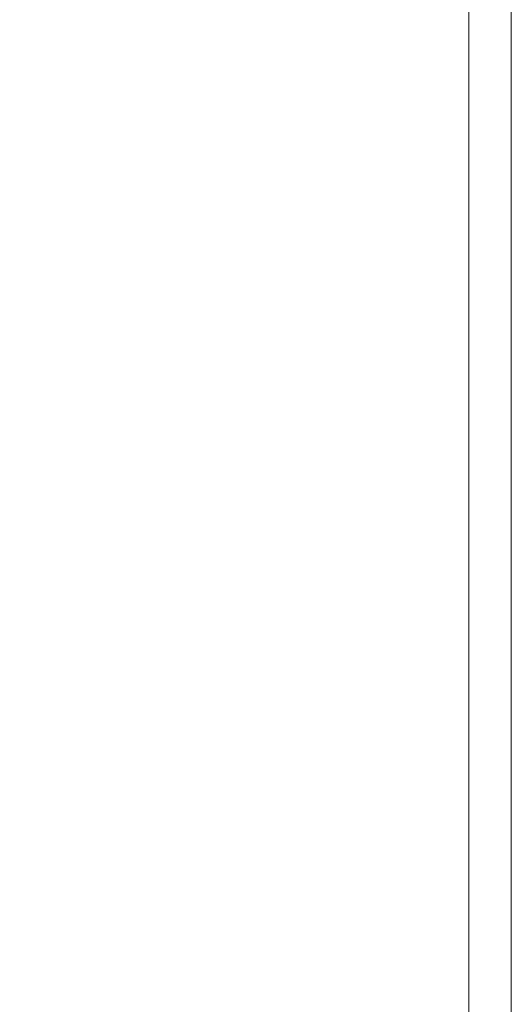
# Model space of a CAD drawing. Extents: x -1600 to 1, y -991 to 5.
# Drawn here: x -60 to 1, y -459 to -337 of the extents above; entities that cross this region are included whole.
import ezdxf

# ---------------------------------------------------------------- set-up
doc = ezdxf.new("R2010")
doc.units = 0
doc.header["$LTSCALE"] = 500
doc.header["$MEASUREMENT"] = 0
doc.layers.add('WANNA-AKRYL', color=7, linetype='Continuous')

msp = doc.modelspace()

# ---------------------------------------------------------------- linework, layer by layer
at = {"layer": 'WANNA-AKRYL', "lineweight": 0}
for points, invisible_edges in [([(-31.43, -341.08, 40.07), (-30.7, -323.38, 40.07), (-41.22, -328.38, 40.07), (-31.43, -341.08, 40.07)], 15), ([(-30.7, -323.38, 40.07), (-31.43, -341.08, 40.07), (-21.52, -336.6, 40.07), (-30.7, -323.38, 40.07)], 15), ([(0.79, -328.2, 33.43), (0, -328.45, 36.19), (0, -340.41, 36.19), (0.79, -328.2, 33.43)], 15), ([(0, -340.41, 36.19), (0.79, -340.15, 33.43), (0.79, -328.2, 33.43), (0, -340.41, 36.19)], 15), ([(0.79, -340.15, 33.43), (1.06, -340.06, 29.8), (1.06, -328.11, 29.8), (0.79, -340.15, 33.43)], 15), ([(1.06, -328.11, 29.8), (0.79, -328.2, 33.43), (0.79, -340.15, 33.43), (1.06, -328.11, 29.8)], 15), ([(1.06, -340.06, 29.8), (1.06, -340.06, 25.27), (1.06, -328.11, 25.27), (1.06, -340.06, 29.8)], 15), ([(1.06, -328.11, 25.27), (1.06, -328.11, 29.8), (1.06, -340.06, 29.8), (1.06, -328.11, 25.27)], 15), ([(1.06, -328.11, 6.91), (1.06, -340.06, 6.91), (1.06, -340.06), (1.06, -328.11, 6.91)], 15), ([(1.06, -340.06), (1.06, -328.11), (1.06, -328.11, 6.91), (1.06, -340.06)], 14), ([(1.06, -328.11, 13.59), (1.06, -340.06, 13.59), (1.06, -340.06, 6.91), (1.06, -328.11, 13.59)], 15), ([(1.06, -340.06, 6.91), (1.06, -328.11, 6.91), (1.06, -328.11, 13.59), (1.06, -340.06, 6.91)], 15), ([(1.06, -328.11, 25.27), (1.06, -340.06, 25.27), (1.06, -340.06, 19.78), (1.06, -328.11, 25.27)], 15), ([(1.06, -340.06, 19.78), (1.06, -328.11, 19.78), (1.06, -328.11, 25.27), (1.06, -340.06, 19.78)], 15), ([(1.06, -328.11, 19.78), (1.06, -340.06, 19.78), (1.06, -340.06, 13.59), (1.06, -328.11, 19.78)], 15), ([(1.06, -340.06, 13.59), (1.06, -328.11, 13.59), (1.06, -328.11, 19.78), (1.06, -340.06, 13.59)], 15), ([(-42.39, -346.09, 40.07), (-41.22, -328.38, 40.07), (-51.57, -333.21, 40.07), (-42.39, -346.09, 40.07)], 15), ([(-41.22, -328.38, 40.07), (-42.39, -346.09, 40.07), (-31.43, -341.08, 40.07), (-41.22, -328.38, 40.07)], 15), ([(-1.58, -340.93, 38.13), (-1.58, -328.95, 38.13), (-4.22, -329.78, 39.29), (-1.58, -340.93, 38.13)], 15), ([(0, -328.45, 36.19), (-1.58, -328.95, 38.13), (-1.58, -340.93, 38.13), (0, -328.45, 36.19)], 15), ([(-1.58, -340.93, 38.13), (0, -340.41, 36.19), (0, -328.45, 36.19), (-1.58, -340.93, 38.13)], 15), ([(-4.22, -341.79, 39.29), (-4.22, -329.78, 39.29), (-8.22, -331.18, 39.88), (-4.22, -341.79, 39.29)], 15), ([(-4.22, -329.78, 39.29), (-4.22, -341.79, 39.29), (-1.58, -340.93, 38.13), (-4.22, -329.78, 39.29)], 14), ([(-8.25, -343.21, 39.88), (-8.22, -331.18, 39.88), (-13.89, -333.37, 40.07), (-8.25, -343.21, 39.88)], 15), ([(-8.22, -331.18, 39.88), (-8.25, -343.21, 39.88), (-4.22, -341.79, 39.29), (-8.22, -331.18, 39.88)], 15), ([(-53.17, -350.91, 40.07), (-51.57, -333.21, 40.07), (-60.59, -337.13, 40.07), (-53.17, -350.91, 40.07)], 15), ([(-51.57, -333.21, 40.07), (-53.17, -350.91, 40.07), (-42.39, -346.09, 40.07), (-51.57, -333.21, 40.07)], 15), ([(-13.98, -345.42, 40.07), (-13.89, -333.37, 40.07), (-21.52, -336.6, 40.07), (-13.98, -345.42, 40.07)], 15), ([(-13.89, -333.37, 40.07), (-13.98, -345.42, 40.07), (-8.25, -343.21, 39.88), (-13.89, -333.37, 40.07)], 15), ([(-21.76, -348.63, 40.07), (-21.52, -336.6, 40.07), (-31.43, -341.08, 40.07), (-21.76, -348.63, 40.07)], 15), ([(-21.52, -336.6, 40.07), (-21.76, -348.63, 40.07), (-13.98, -345.42, 40.07), (-21.52, -336.6, 40.07)], 15), ([(-60.59, -337.13, 40.07), (-62.56, -354.81, 40.07), (-53.17, -350.91, 40.07), (-60.59, -337.13, 40.07)], 15), ([(0, -340.41, 36.19), (-1.58, -340.93, 38.13), (-1.58, -350.38, 38.13), (0, -340.41, 36.19)], 15), ([(-1.58, -350.38, 38.13), (0, -349.86, 36.19), (0, -340.41, 36.19), (-1.58, -350.38, 38.13)], 15), ([(0.79, -340.15, 33.43), (0, -340.41, 36.19), (0, -349.86, 36.19), (0.79, -340.15, 33.43)], 15), ([(0, -349.86, 36.19), (0.79, -349.6, 33.43), (0.79, -340.15, 33.43), (0, -349.86, 36.19)], 15), ([(0.79, -349.6, 33.43), (1.06, -349.51, 29.8), (1.06, -340.06, 29.8), (0.79, -349.6, 33.43)], 15), ([(1.06, -340.06, 29.8), (0.79, -340.15, 33.43), (0.79, -349.6, 33.43), (1.06, -340.06, 29.8)], 15), ([(1.06, -349.51, 29.8), (1.06, -349.51, 25.27), (1.06, -340.06, 25.27), (1.06, -349.51, 29.8)], 15), ([(1.06, -340.06, 25.27), (1.06, -340.06, 29.8), (1.06, -349.51, 29.8), (1.06, -340.06, 25.27)], 15), ([(1.06, -340.06, 6.91), (1.06, -349.51, 6.91), (1.06, -349.51, 0), (1.06, -340.06, 6.91)], 15), ([(1.06, -349.51, 0), (1.06, -340.06), (1.06, -340.06, 6.91), (1.06, -349.51, 0)], 14), ([(1.06, -340.06, 13.59), (1.06, -349.51, 13.59), (1.06, -349.51, 6.91), (1.06, -340.06, 13.59)], 15), ([(1.06, -349.51, 6.91), (1.06, -340.06, 6.91), (1.06, -340.06, 13.59), (1.06, -349.51, 6.91)], 15), ([(1.06, -340.06, 25.27), (1.06, -349.51, 25.27), (1.06, -349.51, 19.78), (1.06, -340.06, 25.27)], 15), ([(1.06, -349.51, 19.78), (1.06, -340.06, 19.78), (1.06, -340.06, 25.27), (1.06, -349.51, 19.78)], 15), ([(1.06, -340.06, 19.78), (1.06, -349.51, 19.78), (1.06, -349.51, 13.59), (1.06, -340.06, 19.78)], 15), ([(1.06, -349.51, 13.59), (1.06, -340.06, 13.59), (1.06, -340.06, 19.78), (1.06, -349.51, 13.59)], 15), ([(-31.91, -353.06, 40.07), (-31.43, -341.08, 40.07), (-42.39, -346.09, 40.07), (-31.91, -353.06, 40.07)], 15), ([(-31.43, -341.08, 40.07), (-31.91, -353.06, 40.07), (-21.76, -348.63, 40.07), (-31.43, -341.08, 40.07)], 15), ([(-1.58, -350.38, 38.13), (-1.58, -340.93, 38.13), (-4.22, -341.79, 39.29), (-1.58, -350.38, 38.13)], 15), ([(-4.22, -351.25, 39.29), (-4.22, -341.79, 39.29), (-8.25, -343.21, 39.88), (-4.22, -351.25, 39.29)], 15), ([(-4.22, -341.79, 39.29), (-4.22, -351.25, 39.29), (-1.58, -350.38, 38.13), (-4.22, -341.79, 39.29)], 14), ([(-8.27, -352.68, 39.88), (-8.25, -343.21, 39.88), (-13.98, -345.42, 40.07), (-8.27, -352.68, 39.88)], 15), ([(-8.25, -343.21, 39.88), (-8.27, -352.68, 39.88), (-4.22, -351.25, 39.29), (-8.25, -343.21, 39.88)], 15), ([(-43.16, -357.99, 40.07), (-42.39, -346.09, 40.07), (-53.17, -350.91, 40.07), (-43.16, -357.99, 40.07)], 15), ([(-42.39, -346.09, 40.07), (-43.16, -357.99, 40.07), (-31.91, -353.06, 40.07), (-42.39, -346.09, 40.07)], 15), ([(-14.06, -354.87, 40.07), (-13.98, -345.42, 40.07), (-21.76, -348.63, 40.07), (-14.06, -354.87, 40.07)], 15), ([(-13.98, -345.42, 40.07), (-14.06, -354.87, 40.07), (-8.27, -352.68, 39.88), (-13.98, -345.42, 40.07)], 15), ([(-21.95, -358.02, 40.07), (-21.76, -348.63, 40.07), (-31.91, -353.06, 40.07), (-21.95, -358.02, 40.07)], 15), ([(-21.76, -348.63, 40.07), (-21.95, -358.02, 40.07), (-14.06, -354.87, 40.07), (-21.76, -348.63, 40.07)], 15), ([(0, -349.86, 36.19), (-1.58, -350.38, 38.13), (-1.58, -360.23, 38.13), (0, -349.86, 36.19)], 15), ([(-1.58, -360.23, 38.13), (0, -359.71, 36.19), (0, -349.86, 36.19), (-1.58, -360.23, 38.13)], 15), ([(0.79, -349.6, 33.43), (0, -349.86, 36.19), (0, -359.71, 36.19), (0.79, -349.6, 33.43)], 15), ([(0, -359.71, 36.19), (0.79, -359.45, 33.43), (0.79, -349.6, 33.43), (0, -359.71, 36.19)], 15), ([(0.79, -359.45, 33.43), (1.06, -359.37, 29.8), (1.06, -349.51, 29.8), (0.79, -359.45, 33.43)], 15), ([(1.06, -349.51, 29.8), (0.79, -349.6, 33.43), (0.79, -359.45, 33.43), (1.06, -349.51, 29.8)], 15), ([(1.06, -359.37, 29.8), (1.06, -359.37, 25.27), (1.06, -349.51, 25.27), (1.06, -359.37, 29.8)], 15), ([(1.06, -349.51, 25.27), (1.06, -349.51, 29.8), (1.06, -359.37, 29.8), (1.06, -349.51, 25.27)], 15), ([(1.06, -359.37, 19.78), (1.06, -349.51, 19.78), (1.06, -349.51, 25.27), (1.06, -359.37, 19.78)], 15), ([(1.06, -349.51, 25.27), (1.06, -359.37, 25.27), (1.06, -359.37, 19.78), (1.06, -349.51, 25.27)], 15), ([(1.06, -359.37, 13.59), (1.06, -349.51, 13.59), (1.06, -349.51, 19.78), (1.06, -359.37, 13.59)], 15), ([(1.06, -349.51, 19.78), (1.06, -359.37, 19.78), (1.06, -359.37, 13.59), (1.06, -349.51, 19.78)], 15), ([(1.06, -359.37, 0), (1.06, -349.51, 0), (1.06, -349.51, 6.91), (1.06, -359.37, 0)], 14), ([(1.06, -349.51, 6.91), (1.06, -359.37, 6.91), (1.06, -359.37, 0), (1.06, -349.51, 6.91)], 15), ([(1.06, -359.37, 6.91), (1.06, -349.51, 6.91), (1.06, -349.51, 13.59), (1.06, -359.37, 6.91)], 15), ([(1.06, -349.51, 13.59), (1.06, -359.37, 13.59), (1.06, -359.37, 6.91), (1.06, -349.51, 13.59)], 15), ([(-54.23, -362.72, 40.07), (-53.17, -350.91, 40.07), (-62.56, -354.81, 40.07), (-54.23, -362.72, 40.07)], 15), ([(-53.17, -350.91, 40.07), (-54.23, -362.72, 40.07), (-43.16, -357.99, 40.07), (-53.17, -350.91, 40.07)], 15), ([(-4.22, -361.1, 39.29), (-4.22, -351.25, 39.29), (-8.27, -352.68, 39.88), (-4.22, -361.1, 39.29)], 15), ([(-1.58, -360.23, 38.13), (-1.58, -350.38, 38.13), (-4.22, -351.25, 39.29), (-1.58, -360.23, 38.13)], 15), ([(-4.22, -351.25, 39.29), (-4.22, -361.1, 39.29), (-1.58, -360.23, 38.13), (-4.22, -351.25, 39.29)], 14), ([(-8.28, -362.51, 39.88), (-8.27, -352.68, 39.88), (-14.06, -354.87, 40.07), (-8.28, -362.51, 39.88)], 15), ([(-8.27, -352.68, 39.88), (-8.28, -362.51, 39.88), (-4.22, -361.1, 39.29), (-8.27, -352.68, 39.88)], 15), ([(-32.28, -362.36, 40.07), (-31.91, -353.06, 40.07), (-43.16, -357.99, 40.07), (-32.28, -362.36, 40.07)], 15), ([(-31.91, -353.06, 40.07), (-32.28, -362.36, 40.07), (-21.95, -358.02, 40.07), (-31.91, -353.06, 40.07)], 15), ([(-62.56, -354.81, 40.07), (-63.85, -366.53, 40.07), (-54.23, -362.72, 40.07), (-62.56, -354.81, 40.07)], 15), ([(-14.13, -364.67, 40.07), (-14.06, -354.87, 40.07), (-21.95, -358.02, 40.07), (-14.13, -364.67, 40.07)], 15), ([(-14.06, -354.87, 40.07), (-14.13, -364.67, 40.07), (-8.28, -362.51, 39.88), (-14.06, -354.87, 40.07)], 15), ([(-43.74, -367.17, 40.07), (-43.16, -357.99, 40.07), (-54.23, -362.72, 40.07), (-43.74, -367.17, 40.07)], 15), ([(-43.16, -357.99, 40.07), (-43.74, -367.17, 40.07), (-32.28, -362.36, 40.07), (-43.16, -357.99, 40.07)], 15), ([(-22.14, -367.77, 40.07), (-21.95, -358.02, 40.07), (-32.28, -362.36, 40.07), (-22.14, -367.77, 40.07)], 15), ([(-21.95, -358.02, 40.07), (-22.14, -367.77, 40.07), (-14.13, -364.67, 40.07), (-21.95, -358.02, 40.07)], 15), ([(0, -359.71, 36.19), (-1.58, -360.23, 38.13), (-1.58, -374.95, 38.13), (0, -359.71, 36.19)], 15), ([(-1.58, -374.95, 38.13), (0, -374.44, 36.19), (0, -359.71, 36.19), (-1.58, -374.95, 38.13)], 15), ([(0.79, -359.45, 33.43), (0, -359.71, 36.19), (0, -374.44, 36.19), (0.79, -359.45, 33.43)], 15), ([(0, -374.44, 36.19), (0.79, -374.19, 33.43), (0.79, -359.45, 33.43), (0, -374.44, 36.19)], 15), ([(0.79, -374.19, 33.43), (1.06, -374.1, 29.8), (1.06, -359.37, 29.8), (0.79, -374.19, 33.43)], 15), ([(1.06, -359.37, 29.8), (0.79, -359.45, 33.43), (0.79, -374.19, 33.43), (1.06, -359.37, 29.8)], 15), ([(1.06, -374.1, 29.8), (1.06, -374.1, 25.27), (1.06, -359.37, 25.27), (1.06, -374.1, 29.8)], 15), ([(1.06, -359.37, 25.27), (1.06, -359.37, 29.8), (1.06, -374.1, 29.8), (1.06, -359.37, 25.27)], 15), ([(1.06, -374.1, 19.78), (1.06, -359.37, 19.78), (1.06, -359.37, 25.27), (1.06, -374.1, 19.78)], 15), ([(1.06, -359.37, 25.27), (1.06, -374.1, 25.27), (1.06, -374.1, 19.78), (1.06, -359.37, 25.27)], 15), ([(1.06, -374.1, 13.59), (1.06, -359.37, 13.59), (1.06, -359.37, 19.78), (1.06, -374.1, 13.59)], 15), ([(1.06, -359.37, 19.78), (1.06, -374.1, 19.78), (1.06, -374.1, 13.59), (1.06, -359.37, 19.78)], 15), ([(1.06, -374.1, 0), (1.06, -359.37, 0), (1.06, -359.37, 6.91), (1.06, -374.1, 0)], 14), ([(1.06, -359.37, 6.91), (1.06, -374.1, 6.91), (1.06, -374.1, 0), (1.06, -359.37, 6.91)], 15), ([(1.06, -374.1, 6.91), (1.06, -359.37, 6.91), (1.06, -359.37, 13.59), (1.06, -374.1, 6.91)], 15), ([(1.06, -359.37, 13.59), (1.06, -374.1, 13.59), (1.06, -374.1, 6.91), (1.06, -359.37, 13.59)], 15), ([(-4.22, -375.8, 39.29), (-4.22, -361.1, 39.29), (-8.28, -362.51, 39.88), (-4.22, -375.8, 39.29)], 15), ([(-1.58, -374.95, 38.13), (-1.58, -360.23, 38.13), (-4.22, -361.1, 39.29), (-1.58, -374.95, 38.13)], 15), ([(-4.22, -361.1, 39.29), (-4.22, -375.8, 39.29), (-1.58, -374.95, 38.13), (-4.22, -361.1, 39.29)], 14), ([(-32.66, -372.02, 40.07), (-32.28, -362.36, 40.07), (-43.74, -367.17, 40.07), (-32.66, -372.02, 40.07)], 15), ([(-32.28, -362.36, 40.07), (-32.66, -372.02, 40.07), (-22.14, -367.77, 40.07), (-32.28, -362.36, 40.07)], 15), ([(-55.03, -371.78, 40.07), (-54.23, -362.72, 40.07), (-63.85, -366.53, 40.07), (-55.03, -371.78, 40.07)], 15), ([(-54.23, -362.72, 40.07), (-55.03, -371.78, 40.07), (-43.74, -367.17, 40.07), (-54.23, -362.72, 40.07)], 15), ([(-8.31, -377.18, 39.88), (-8.28, -362.51, 39.88), (-14.13, -364.67, 40.07), (-8.31, -377.18, 39.88)], 15), ([(-8.28, -362.51, 39.88), (-8.31, -377.18, 39.88), (-4.22, -375.8, 39.29), (-8.28, -362.51, 39.88)], 15), ([(-14.25, -379.27, 40.07), (-14.13, -364.67, 40.07), (-22.14, -367.77, 40.07), (-14.25, -379.27, 40.07)], 15), ([(-14.13, -364.67, 40.07), (-14.25, -379.27, 40.07), (-8.31, -377.18, 39.88), (-14.13, -364.67, 40.07)], 15), ([(-63.85, -366.53, 40.07), (-64.83, -375.47, 40.07), (-55.03, -371.78, 40.07), (-63.85, -366.53, 40.07)], 15), ([(-44.35, -376.73, 40.07), (-43.74, -367.17, 40.07), (-55.03, -371.78, 40.07), (-44.35, -376.73, 40.07)], 15), ([(-43.74, -367.17, 40.07), (-44.35, -376.73, 40.07), (-32.66, -372.02, 40.07), (-43.74, -367.17, 40.07)], 15), ([(-22.42, -382.26, 40.07), (-22.14, -367.77, 40.07), (-32.66, -372.02, 40.07), (-22.42, -382.26, 40.07)], 15), ([(-22.14, -367.77, 40.07), (-22.42, -382.26, 40.07), (-14.25, -379.27, 40.07), (-22.14, -367.77, 40.07)], 15), ([(-55.87, -381.22, 40.07), (-55.03, -371.78, 40.07), (-64.83, -375.47, 40.07), (-55.87, -381.22, 40.07)], 15), ([(-55.03, -371.78, 40.07), (-55.87, -381.22, 40.07), (-44.35, -376.73, 40.07), (-55.03, -371.78, 40.07)], 15), ([(-33.22, -386.34, 40.07), (-32.66, -372.02, 40.07), (-44.35, -376.73, 40.07), (-33.22, -386.34, 40.07)], 15), ([(-32.66, -372.02, 40.07), (-33.22, -386.34, 40.07), (-22.42, -382.26, 40.07), (-32.66, -372.02, 40.07)], 15), ([(0, -374.44, 36.19), (-1.58, -374.95, 38.13), (-1.58, -399.03, 38.13), (0, -374.44, 36.19)], 15), ([(-1.58, -399.03, 38.13), (0, -398.54, 36.19), (0, -374.44, 36.19), (-1.58, -399.03, 38.13)], 15), ([(0.79, -374.19, 33.43), (0, -374.44, 36.19), (0, -398.54, 36.19), (0.79, -374.19, 33.43)], 15), ([(0, -398.54, 36.19), (0.79, -398.3, 33.43), (0.79, -374.19, 33.43), (0, -398.54, 36.19)], 15), ([(0.79, -398.3, 33.43), (1.06, -398.22, 29.8), (1.06, -374.1, 29.8), (0.79, -398.3, 33.43)], 15), ([(1.06, -374.1, 29.8), (0.79, -374.19, 33.43), (0.79, -398.3, 33.43), (1.06, -374.1, 29.8)], 15), ([(1.06, -398.22, 29.8), (1.06, -398.22, 25.27), (1.06, -374.1, 25.27), (1.06, -398.22, 29.8)], 15), ([(1.06, -374.1, 25.27), (1.06, -374.1, 29.8), (1.06, -398.22, 29.8), (1.06, -374.1, 25.27)], 15), ([(1.06, -374.1, 6.91), (1.06, -398.22, 6.91), (1.06, -398.22, 0), (1.06, -374.1, 6.91)], 15), ([(1.06, -398.22, 0), (1.06, -374.1, 0), (1.06, -374.1, 6.91), (1.06, -398.22, 0)], 14), ([(1.06, -374.1, 13.59), (1.06, -398.22, 13.59), (1.06, -398.22, 6.91), (1.06, -374.1, 13.59)], 15), ([(1.06, -398.22, 6.91), (1.06, -374.1, 6.91), (1.06, -374.1, 13.59), (1.06, -398.22, 6.91)], 15), ([(1.06, -374.1, 25.27), (1.06, -398.22, 25.27), (1.06, -398.22, 19.78), (1.06, -374.1, 25.27)], 15), ([(1.06, -398.22, 19.78), (1.06, -374.1, 19.78), (1.06, -374.1, 25.27), (1.06, -398.22, 19.78)], 15), ([(1.06, -374.1, 19.78), (1.06, -398.22, 19.78), (1.06, -398.22, 13.59), (1.06, -374.1, 19.78)], 15), ([(1.06, -398.22, 13.59), (1.06, -374.1, 13.59), (1.06, -374.1, 19.78), (1.06, -398.22, 13.59)], 15), ([(-64.83, -375.47, 40.07), (-65.86, -384.81, 40.07), (-55.87, -381.22, 40.07), (-64.83, -375.47, 40.07)], 15), ([(-4.22, -399.84, 39.29), (-4.22, -375.8, 39.29), (-8.31, -377.18, 39.88), (-4.22, -399.84, 39.29)], 15), ([(-1.58, -399.03, 38.13), (-1.58, -374.95, 38.13), (-4.22, -375.8, 39.29), (-1.58, -399.03, 38.13)], 15), ([(-4.22, -375.8, 39.29), (-4.22, -399.84, 39.29), (-1.58, -399.03, 38.13), (-4.22, -375.8, 39.29)], 14), ([(-45.25, -390.85, 40.07), (-44.35, -376.73, 40.07), (-55.87, -381.22, 40.07), (-45.25, -390.85, 40.07)], 15), ([(-44.35, -376.73, 40.07), (-45.25, -390.85, 40.07), (-33.22, -386.34, 40.07), (-44.35, -376.73, 40.07)], 15), ([(-8.36, -401.14, 39.88), (-8.31, -377.18, 39.88), (-14.25, -379.27, 40.07), (-8.36, -401.14, 39.88)], 15), ([(-8.31, -377.18, 39.88), (-8.36, -401.14, 39.88), (-4.22, -399.84, 39.29), (-8.31, -377.18, 39.88)], 15), ([(-14.43, -403.09, 40.07), (-14.25, -379.27, 40.07), (-22.42, -382.26, 40.07), (-14.43, -403.09, 40.07)], 15), ([(-14.25, -379.27, 40.07), (-14.43, -403.09, 40.07), (-8.36, -401.14, 39.88), (-14.25, -379.27, 40.07)], 15), ([(-57.1, -395.14, 40.07), (-55.87, -381.22, 40.07), (-65.86, -384.81, 40.07), (-57.1, -395.14, 40.07)], 15), ([(-55.87, -381.22, 40.07), (-57.1, -395.14, 40.07), (-45.25, -390.85, 40.07), (-55.87, -381.22, 40.07)], 15), ([(-22.87, -405.86, 40.07), (-22.42, -382.26, 40.07), (-33.22, -386.34, 40.07), (-22.87, -405.86, 40.07)], 15), ([(-22.42, -382.26, 40.07), (-22.87, -405.86, 40.07), (-14.43, -403.09, 40.07), (-22.42, -382.26, 40.07)], 15), ([(-65.86, -384.81, 40.07), (-67.38, -398.57, 40.07), (-57.1, -395.14, 40.07), (-65.86, -384.81, 40.07)], 15), ([(-34.12, -409.6, 40.07), (-33.22, -386.34, 40.07), (-45.25, -390.85, 40.07), (-34.12, -409.6, 40.07)], 15), ([(-33.22, -386.34, 40.07), (-34.12, -409.6, 40.07), (-22.87, -405.86, 40.07), (-33.22, -386.34, 40.07)], 15), ([(-46.69, -413.72, 40.07), (-45.25, -390.85, 40.07), (-57.1, -395.14, 40.07), (-46.69, -413.72, 40.07)], 15), ([(-45.25, -390.85, 40.07), (-46.69, -413.72, 40.07), (-34.12, -409.6, 40.07), (-45.25, -390.85, 40.07)], 15), ([(-59.09, -417.64, 40.07), (-57.1, -395.14, 40.07), (-67.38, -398.57, 40.07), (-59.09, -417.64, 40.07)], 15), ([(-57.1, -395.14, 40.07), (-59.09, -417.64, 40.07), (-46.69, -413.72, 40.07), (-57.1, -395.14, 40.07)], 15), ([(-67.38, -398.57, 40.07), (-69.81, -420.75, 40.07), (-59.09, -417.64, 40.07), (-67.38, -398.57, 40.07)], 15), ([(-1.58, -436.94, 38.13), (-1.58, -399.03, 38.13), (-4.22, -399.84, 39.29), (-1.58, -436.94, 38.13)], 15), ([(0, -398.54, 36.19), (-1.58, -399.03, 38.13), (-1.58, -436.94, 38.13), (0, -398.54, 36.19)], 15), ([(-1.58, -436.94, 38.13), (0, -436.49, 36.19), (0, -398.54, 36.19), (-1.58, -436.94, 38.13)], 15), ([(0.79, -398.3, 33.43), (0, -398.54, 36.19), (0, -436.49, 36.19), (0.79, -398.3, 33.43)], 15), ([(0, -436.49, 36.19), (0.79, -436.27, 33.43), (0.79, -398.3, 33.43), (0, -436.49, 36.19)], 15), ([(0.79, -436.27, 33.43), (1.06, -436.19, 29.8), (1.06, -398.22, 29.8), (0.79, -436.27, 33.43)], 15), ([(1.06, -398.22, 29.8), (0.79, -398.3, 33.43), (0.79, -436.27, 33.43), (1.06, -398.22, 29.8)], 15), ([(1.06, -436.19, 29.8), (1.06, -436.19, 25.27), (1.06, -398.22, 25.27), (1.06, -436.19, 29.8)], 15), ([(1.06, -398.22, 25.27), (1.06, -398.22, 29.8), (1.06, -436.19, 29.8), (1.06, -398.22, 25.27)], 15), ([(1.06, -398.22, 6.91), (1.06, -436.19, 6.91), (1.06, -436.19, 0), (1.06, -398.22, 6.91)], 15), ([(1.06, -436.19, 0), (1.06, -398.22, 0), (1.06, -398.22, 6.91), (1.06, -436.19, 0)], 14), ([(1.06, -398.22, 13.59), (1.06, -436.19, 13.59), (1.06, -436.19, 6.91), (1.06, -398.22, 13.59)], 15), ([(1.06, -436.19, 6.91), (1.06, -398.22, 6.91), (1.06, -398.22, 13.59), (1.06, -436.19, 6.91)], 15), ([(1.06, -398.22, 25.27), (1.06, -436.19, 25.27), (1.06, -436.19, 19.78), (1.06, -398.22, 25.27)], 15), ([(1.06, -436.19, 19.78), (1.06, -398.22, 19.78), (1.06, -398.22, 25.27), (1.06, -436.19, 19.78)], 15), ([(1.06, -398.22, 19.78), (1.06, -436.19, 19.78), (1.06, -436.19, 13.59), (1.06, -398.22, 19.78)], 15), ([(1.06, -436.19, 13.59), (1.06, -398.22, 13.59), (1.06, -398.22, 19.78), (1.06, -436.19, 13.59)], 15), ([(-4.22, -437.69, 39.29), (-4.22, -399.84, 39.29), (-8.36, -401.14, 39.88), (-4.22, -437.69, 39.29)], 15), ([(-4.22, -399.84, 39.29), (-4.22, -437.69, 39.29), (-1.58, -436.94, 38.13), (-4.22, -399.84, 39.29)], 14), ([(-8.43, -438.86, 39.88), (-8.36, -401.14, 39.88), (-14.43, -403.09, 40.07), (-8.43, -438.86, 39.88)], 15), ([(-8.36, -401.14, 39.88), (-8.43, -438.86, 39.88), (-4.22, -437.69, 39.29), (-8.36, -401.14, 39.88)], 15), ([(-14.71, -440.57, 40.07), (-14.43, -403.09, 40.07), (-22.87, -405.86, 40.07), (-14.71, -440.57, 40.07)], 15), ([(-14.43, -403.09, 40.07), (-14.71, -440.57, 40.07), (-8.43, -438.86, 39.88), (-14.43, -403.09, 40.07)], 15), ([(-23.57, -442.94, 40.07), (-22.87, -405.86, 40.07), (-34.12, -409.6, 40.07), (-23.57, -442.94, 40.07)], 15), ([(-22.87, -405.86, 40.07), (-23.57, -442.94, 40.07), (-14.71, -440.57, 40.07), (-22.87, -405.86, 40.07)], 15), ([(-35.52, -446.1, 40.07), (-34.12, -409.6, 40.07), (-46.69, -413.72, 40.07), (-35.52, -446.1, 40.07)], 15), ([(-34.12, -409.6, 40.07), (-35.52, -446.1, 40.07), (-23.57, -442.94, 40.07), (-34.12, -409.6, 40.07)], 15), ([(-48.94, -449.54, 40.07), (-46.69, -413.72, 40.07), (-59.09, -417.64, 40.07), (-48.94, -449.54, 40.07)], 15), ([(-46.69, -413.72, 40.07), (-48.94, -449.54, 40.07), (-35.52, -446.1, 40.07), (-46.69, -413.72, 40.07)], 15), ([(-62.17, -452.8, 40.07), (-59.09, -417.64, 40.07), (-69.81, -420.75, 40.07), (-62.17, -452.8, 40.07)], 15), ([(-59.09, -417.64, 40.07), (-62.17, -452.8, 40.07), (-48.94, -449.54, 40.07), (-59.09, -417.64, 40.07)], 15), ([(0, -436.49, 36.19), (-1.58, -436.94, 38.13), (-1.58, -493.17, 38.13), (0, -436.49, 36.19)], 15), ([(-1.58, -493.17, 38.13), (0, -492.78, 36.19), (0, -436.49, 36.19), (-1.58, -493.17, 38.13)], 15), ([(0.79, -436.27, 33.43), (0, -436.49, 36.19), (0, -492.78, 36.19), (0.79, -436.27, 33.43)], 15), ([(0, -492.78, 36.19), (0.79, -492.58, 33.43), (0.79, -436.27, 33.43), (0, -492.78, 36.19)], 15), ([(0.79, -492.58, 33.43), (1.06, -492.51, 29.8), (1.06, -436.19, 29.8), (0.79, -492.58, 33.43)], 15), ([(1.06, -436.19, 29.8), (0.79, -436.27, 33.43), (0.79, -492.58, 33.43), (1.06, -436.19, 29.8)], 15), ([(1.06, -492.51, 29.8), (1.06, -492.51, 25.27), (1.06, -436.19, 25.27), (1.06, -492.51, 29.8)], 15), ([(1.06, -436.19, 25.27), (1.06, -436.19, 29.8), (1.06, -492.51, 29.8), (1.06, -436.19, 25.27)], 15), ([(1.06, -492.51, 19.78), (1.06, -436.19, 19.78), (1.06, -436.19, 25.27), (1.06, -492.51, 19.78)], 15), ([(1.06, -436.19, 25.27), (1.06, -492.51, 25.27), (1.06, -492.51, 19.78), (1.06, -436.19, 25.27)], 15), ([(1.06, -492.51, 13.59), (1.06, -436.19, 13.59), (1.06, -436.19, 19.78), (1.06, -492.51, 13.59)], 15), ([(1.06, -436.19, 19.78), (1.06, -492.51, 19.78), (1.06, -492.51, 13.59), (1.06, -436.19, 19.78)], 15), ([(1.06, -492.51), (1.06, -436.19, 0), (1.06, -436.19, 6.91), (1.06, -492.51)], 14), ([(1.06, -436.19, 6.91), (1.06, -492.51, 6.91), (1.06, -492.51), (1.06, -436.19, 6.91)], 15), ([(1.06, -492.51, 6.91), (1.06, -436.19, 6.91), (1.06, -436.19, 13.59), (1.06, -492.51, 6.91)], 15), ([(1.06, -436.19, 13.59), (1.06, -492.51, 13.59), (1.06, -492.51, 6.91), (1.06, -436.19, 13.59)], 15), ([(-8.53, -494.79, 39.88), (-4.22, -493.82, 39.29), (-4.22, -437.69, 39.29), (-8.53, -494.79, 39.88)], 15), ([(-4.22, -437.69, 39.29), (-8.43, -438.86, 39.88), (-8.53, -494.79, 39.88), (-4.22, -437.69, 39.29)], 15), ([(-4.22, -493.82, 39.29), (-1.58, -493.17, 38.13), (-1.58, -436.94, 38.13), (-4.22, -493.82, 39.29)], 15), ([(-1.58, -436.94, 38.13), (-4.22, -437.69, 39.29), (-4.22, -493.82, 39.29), (-1.58, -436.94, 38.13)], 13), ([(-8.43, -438.86, 39.88), (-14.71, -440.57, 40.07), (-15.12, -496.13, 40.07), (-8.43, -438.86, 39.88)], 15), ([(-15.12, -496.13, 40.07), (-8.53, -494.79, 39.88), (-8.43, -438.86, 39.88), (-15.12, -496.13, 40.07)], 15), ([(-14.71, -440.57, 40.07), (-23.57, -442.94, 40.07), (-24.6, -497.89, 40.07), (-14.71, -440.57, 40.07)], 15), ([(-24.6, -497.89, 40.07), (-15.12, -496.13, 40.07), (-14.71, -440.57, 40.07), (-24.6, -497.89, 40.07)], 15), ([(-37.59, -500.12, 40.07), (-24.6, -497.89, 40.07), (-23.57, -442.94, 40.07), (-37.59, -500.12, 40.07)], 15), ([(-23.57, -442.94, 40.07), (-35.52, -446.1, 40.07), (-37.59, -500.12, 40.07), (-23.57, -442.94, 40.07)], 15), ([(-52.25, -502.51, 40.07), (-37.59, -500.12, 40.07), (-35.52, -446.1, 40.07), (-52.25, -502.51, 40.07)], 15), ([(-35.52, -446.1, 40.07), (-48.94, -449.54, 40.07), (-52.25, -502.51, 40.07), (-35.52, -446.1, 40.07)], 15), ([(-48.94, -449.54, 40.07), (-62.17, -452.8, 40.07), (-66.72, -504.71, 40.07), (-48.94, -449.54, 40.07)], 15), ([(-66.72, -504.71, 40.07), (-52.25, -502.51, 40.07), (-48.94, -449.54, 40.07), (-66.72, -504.71, 40.07)], 15)]:
    msp.add_3dface(points, dxfattribs=dict(at, invisible_edges=invisible_edges))

doc.saveas('drawing.dxf')
